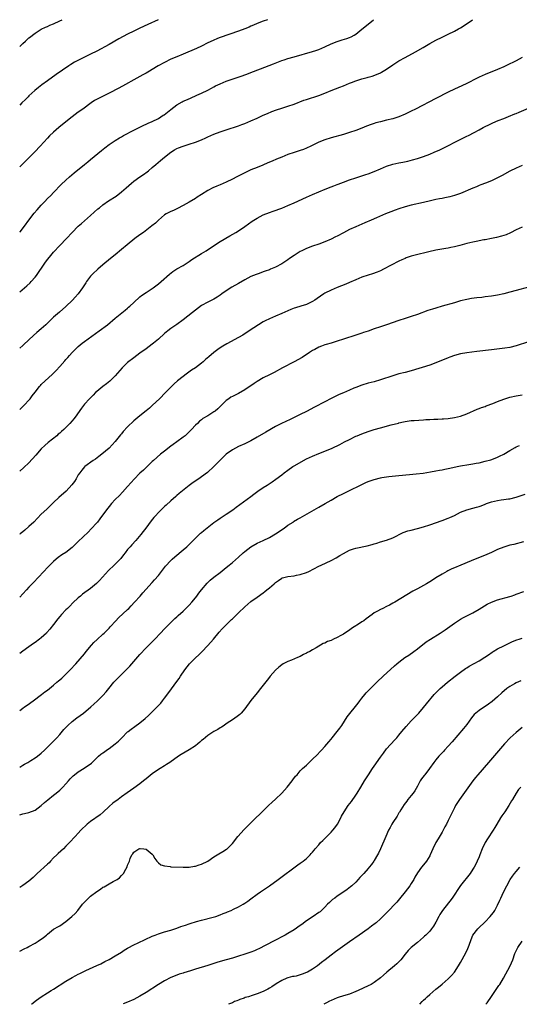
# Model space of a CAD drawing. Units: inches. Extents: x 2598000 to 2601000, y 1482000 to 1485000.
# Drawn here: x 2598000 to 2598162, y 1484681 to 1485000 of the extents above; entities that cross this region are included whole.
import ezdxf

# ---------------------------------------------------------------- set-up
doc = ezdxf.new("R2010")
doc.units = ezdxf.units.IN
doc.header["$MEASUREMENT"] = 0
doc.layers.add('LD25981482_10ft', color=120, linetype='Continuous')

msp = doc.modelspace()

# ---------------------------------------------------------------- linework, layer by layer
at = {"layer": 'LD25981482_10ft'}
for points, elevation in [([(2598000, 1484911.67), (2598001.51, 1484913), (2598002.33, 1484913.67), (2598003.38, 1484914.62), (2598003.72, 1484915), (2598005, 1484916.46), (2598005.42, 1484917), (2598008.17, 1484921), (2598009, 1484922.17), (2598009.66, 1484923), (2598011, 1484924.61), (2598013, 1484926.76), (2598015.17, 1484929), (2598017.06, 1484931), (2598019, 1484932.96), (2598020.08, 1484933.92), (2598021, 1484934.71), (2598023, 1484936.45), (2598025.38, 1484938.62), (2598025.84, 1484939), (2598027, 1484939.93), (2598028.81, 1484941.19), (2598031.24, 1484942.76), (2598033, 1484944.1), (2598034.54, 1484945.46), (2598036.22, 1484947), (2598037, 1484947.63), (2598038.92, 1484949), (2598040.18, 1484949.82), (2598041.33, 1484950.67), (2598041.76, 1484951), (2598043, 1484952.07), (2598044.16, 1484953), (2598045.69, 1484954.31), (2598047, 1484955.36), (2598049, 1484957), (2598050.23, 1484957.77), (2598051, 1484958.19), (2598051.56, 1484958.44), (2598053, 1484959), (2598055, 1484959.62), (2598057, 1484960.29), (2598058.94, 1484961.06), (2598060.35, 1484961.65), (2598061, 1484961.96), (2598063, 1484962.87), (2598065, 1484963.63), (2598067, 1484964.29), (2598071, 1484965.57), (2598072.04, 1484965.96), (2598073, 1484966.27), (2598075, 1484967.14), (2598077, 1484968.08), (2598079, 1484969), (2598080.39, 1484969.61), (2598081.82, 1484970.18), (2598083.29, 1484970.71), (2598085, 1484971.27), (2598087, 1484971.89), (2598089, 1484972.58), (2598092.16, 1484973.84), (2598093, 1484974.15), (2598097, 1484975.38), (2598099, 1484976.11), (2598101.08, 1484977), (2598103.88, 1484978.12), (2598105, 1484978.55), (2598107, 1484979.39), (2598107.62, 1484979.62), (2598109, 1484980.17), (2598111, 1484980.8), (2598112.74, 1484981.26), (2598113, 1484981.34), (2598114.3, 1484981.7), (2598115.77, 1484982.23), (2598117, 1484982.78), (2598117.4, 1484983), (2598119, 1484983.98), (2598121, 1484985.34), (2598123, 1484986.62), (2598125, 1484987.77), (2598128.42, 1484989.58), (2598130.85, 1484991), (2598133, 1484992.32), (2598135, 1484993.41), (2598137, 1484994.37), (2598139, 1484995.28), (2598141, 1484996.29), (2598142.31, 1484997), (2598143, 1484997.4), (2598145.49, 1484999), (2598146.85, 1485000)], 10450), ([(2598000, 1484931.01), (2598000.11, 1484931.15), (2598001.55, 1484933), (2598003.01, 1484935), (2598004.74, 1484937.26), (2598005.66, 1484938.34), (2598007, 1484939.84), (2598008.13, 1484941), (2598009, 1484941.93), (2598010.08, 1484943), (2598011, 1484943.97), (2598013.48, 1484946.52), (2598015, 1484947.98), (2598016.13, 1484949), (2598017.67, 1484950.33), (2598021, 1484952.97), (2598022.09, 1484953.91), (2598023, 1484954.64), (2598026.49, 1484957.51), (2598027.6, 1484958.4), (2598029, 1484959.46), (2598031, 1484960.8), (2598032.36, 1484961.64), (2598033, 1484961.99), (2598033.63, 1484962.37), (2598037, 1484964.19), (2598039, 1484965.17), (2598040.25, 1484965.75), (2598041, 1484966.06), (2598041.62, 1484966.38), (2598043, 1484966.94), (2598045, 1484967.99), (2598046.56, 1484969), (2598046.82, 1484969.18), (2598049, 1484970.89), (2598051, 1484972.38), (2598052.66, 1484973.34), (2598053, 1484973.51), (2598053.9, 1484973.9), (2598055.41, 1484974.59), (2598057.48, 1484975.48), (2598059, 1484976.18), (2598061, 1484977.18), (2598062.17, 1484977.83), (2598063, 1484978.22), (2598063.51, 1484978.49), (2598065, 1484979.21), (2598067, 1484980.04), (2598068.59, 1484980.59), (2598069.84, 1484981), (2598072.19, 1484981.81), (2598073, 1484982.14), (2598073.64, 1484982.36), (2598075, 1484982.9), (2598078.09, 1484984.09), (2598082.32, 1484985.68), (2598085, 1484986.71), (2598085.8, 1484987), (2598087, 1484987.39), (2598089, 1484987.98), (2598095, 1484989.66), (2598096.02, 1484989.98), (2598097, 1484990.33), (2598099, 1484991.19), (2598101, 1484992.15), (2598103, 1484992.95), (2598104.58, 1484993.42), (2598106.09, 1484993.91), (2598107, 1484994.24), (2598107.51, 1484994.49), (2598108.45, 1484995), (2598109, 1484995.34), (2598111, 1484996.89), (2598113.6, 1484999), (2598114.79, 1485000)], 10440), ([(2598080.35, 1485000), (2598079, 1484999.55), (2598077, 1484998.75), (2598075.82, 1484998.18), (2598075, 1484997.85), (2598074.42, 1484997.58), (2598073, 1484997), (2598071, 1484996.24), (2598065, 1484994.18), (2598064.15, 1484993.85), (2598062.73, 1484993.27), (2598061, 1484992.44), (2598059, 1484991.43), (2598057.35, 1484990.65), (2598053, 1484988.79), (2598051, 1484987.98), (2598049, 1484987.14), (2598047, 1484986.15), (2598044.96, 1484985.04), (2598041.51, 1484983), (2598041, 1484982.68), (2598039.9, 1484982.1), (2598039, 1484981.57), (2598037, 1484980.5), (2598034.31, 1484979), (2598032.17, 1484977.83), (2598029, 1484976.19), (2598026.59, 1484975), (2598025.54, 1484974.46), (2598024.27, 1484973.73), (2598023.17, 1484973), (2598020.48, 1484971), (2598019, 1484969.96), (2598017, 1484968.5), (2598015, 1484966.89), (2598012.7, 1484965), (2598011, 1484963.53), (2598009.69, 1484962.31), (2598009, 1484961.58), (2598006.67, 1484959), (2598004.89, 1484957.11), (2598002.78, 1484955), (2598001.86, 1484954.14), (2598000.75, 1484953.04), (2598000, 1484952.21)], 10430), ([(2598044.9, 1485000), (2598041.57, 1484998.43), (2598039, 1484997.27), (2598037, 1484996.33), (2598035, 1484995.31), (2598032.2, 1484993.8), (2598029, 1484992), (2598025, 1484989.8), (2598023, 1484988.77), (2598019.12, 1484986.88), (2598017.82, 1484986.18), (2598016.57, 1484985.43), (2598015.9, 1484985), (2598011.78, 1484982.22), (2598009, 1484980.21), (2598007.16, 1484978.84), (2598006.05, 1484977.95), (2598004.95, 1484977.05), (2598003, 1484975.28), (2598002.71, 1484975), (2598001.86, 1484974.14), (2598000.72, 1484973.05), (2598000, 1484972.29)], 10420), ([(2598000, 1484991.32), (2598001, 1484992.26), (2598001.85, 1484993), (2598003, 1484994.09), (2598003.51, 1484994.49), (2598004.19, 1484995), (2598005, 1484995.66), (2598007, 1484996.91), (2598008.39, 1484997.61), (2598009, 1484997.83), (2598009.78, 1484998.22), (2598011, 1484998.7), (2598013, 1484999.63), (2598013.76, 1485000)], 10410), ([(2598163, 1484987.78), (2598161, 1484986.64), (2598159.9, 1484986.1), (2598159, 1484985.63), (2598157, 1484984.71), (2598155, 1484983.85), (2598151, 1484982.24), (2598149, 1484981.34), (2598148.35, 1484981), (2598145, 1484979.33), (2598143.42, 1484978.58), (2598141, 1484977.48), (2598139, 1484976.5), (2598135, 1484974.46), (2598128.37, 1484971), (2598127, 1484970.32), (2598125, 1484969.36), (2598123, 1484968.52), (2598121, 1484967.87), (2598119, 1484967.37), (2598117, 1484966.91), (2598115.5, 1484966.5), (2598115, 1484966.35), (2598113.99, 1484966.01), (2598112.54, 1484965.46), (2598111, 1484964.84), (2598109, 1484964.07), (2598107, 1484963.37), (2598105, 1484962.76), (2598101, 1484961.67), (2598099, 1484961.05), (2598097, 1484960.25), (2598094.48, 1484959), (2598093, 1484958.28), (2598092.08, 1484957.92), (2598091, 1484957.53), (2598089, 1484956.91), (2598087, 1484956.24), (2598085, 1484955.44), (2598083.28, 1484954.72), (2598081.86, 1484954.14), (2598080.45, 1484953.55), (2598078.83, 1484952.83), (2598077, 1484952.06), (2598075, 1484951.26), (2598073.43, 1484950.57), (2598070.41, 1484949), (2598069, 1484948.29), (2598067, 1484947.32), (2598065, 1484946.42), (2598063.99, 1484946.01), (2598062.6, 1484945.4), (2598061, 1484944.58), (2598059, 1484943.33), (2598057.6, 1484942.4), (2598057, 1484941.99), (2598055, 1484940.77), (2598053, 1484939.68), (2598051.22, 1484938.78), (2598049.87, 1484938.13), (2598049, 1484937.75), (2598047.56, 1484937), (2598047, 1484936.65), (2598045.03, 1484935), (2598044, 1484934), (2598042.91, 1484933.09), (2598040.11, 1484931), (2598039, 1484930.21), (2598037.39, 1484929), (2598034.85, 1484927), (2598033, 1484925.41), (2598031, 1484923.73), (2598029.47, 1484922.53), (2598027, 1484920.47), (2598025.33, 1484919), (2598025, 1484918.74), (2598024.09, 1484917.91), (2598023, 1484916.78), (2598021.7, 1484915), (2598021.41, 1484914.59), (2598020.4, 1484913), (2598018.96, 1484911), (2598018.04, 1484909.96), (2598017.16, 1484909), (2598015, 1484906.97), (2598012.86, 1484905.14), (2598011, 1484903.48), (2598009.73, 1484902.27), (2598008.46, 1484901), (2598007, 1484899.68), (2598005.55, 1484898.45), (2598004.48, 1484897.52), (2598001.36, 1484894.64), (2598001, 1484894.32), (2598000, 1484893.39)], 10460), ([(2598000, 1484873.55), (2598001, 1484874.49), (2598001.52, 1484875), (2598003, 1484876.56), (2598003.37, 1484877), (2598004.09, 1484877.91), (2598005, 1484879.14), (2598006.47, 1484881), (2598006.72, 1484881.28), (2598007, 1484881.58), (2598010.59, 1484885), (2598011.8, 1484886.2), (2598013, 1484887.44), (2598014.69, 1484889.31), (2598015, 1484889.7), (2598015.62, 1484890.38), (2598016.11, 1484891), (2598017, 1484891.98), (2598018, 1484893), (2598019, 1484893.94), (2598020.28, 1484895), (2598021, 1484895.55), (2598025.78, 1484899), (2598028.47, 1484901), (2598031, 1484903.14), (2598034.24, 1484905.76), (2598035, 1484906.4), (2598035.33, 1484906.67), (2598035.7, 1484907), (2598037, 1484908.23), (2598039, 1484910.04), (2598039.53, 1484910.47), (2598041, 1484911.52), (2598043.31, 1484913), (2598045, 1484914.25), (2598045.88, 1484915), (2598048.56, 1484917.44), (2598049.69, 1484918.31), (2598051, 1484919.13), (2598053, 1484920.29), (2598055, 1484921.56), (2598055.84, 1484922.16), (2598059, 1484924.12), (2598060.47, 1484925), (2598063.16, 1484926.84), (2598065, 1484928), (2598068.15, 1484929.85), (2598070.15, 1484931), (2598071, 1484931.52), (2598073, 1484932.85), (2598074.23, 1484933.77), (2598075.4, 1484934.6), (2598075.97, 1484935), (2598077, 1484935.65), (2598079, 1484936.67), (2598081, 1484937.44), (2598082.18, 1484937.82), (2598085, 1484938.85), (2598087, 1484939.67), (2598089, 1484940.56), (2598093, 1484942.41), (2598095, 1484943.28), (2598099.07, 1484945), (2598101, 1484945.77), (2598101.9, 1484946.1), (2598103, 1484946.56), (2598103.33, 1484946.67), (2598105, 1484947.3), (2598107, 1484947.99), (2598109, 1484948.66), (2598112.27, 1484949.73), (2598113, 1484949.99), (2598115, 1484950.77), (2598117, 1484951.63), (2598118.04, 1484952.04), (2598119, 1484952.44), (2598121, 1484953.07), (2598123, 1484953.52), (2598124.23, 1484953.77), (2598125.86, 1484954.14), (2598127.45, 1484954.55), (2598129.02, 1484954.98), (2598131, 1484955.62), (2598133, 1484956.39), (2598134.47, 1484957), (2598136.24, 1484957.76), (2598137.6, 1484958.4), (2598142.64, 1484961), (2598144.2, 1484961.8), (2598145, 1484962.17), (2598145.54, 1484962.46), (2598147.37, 1484963.37), (2598149, 1484964.23), (2598150.36, 1484965), (2598151, 1484965.34), (2598152.13, 1484965.87), (2598153, 1484966.31), (2598153.51, 1484966.49), (2598155.24, 1484967.24), (2598157, 1484967.9), (2598158.59, 1484968.59), (2598160.58, 1484969.42), (2598161, 1484969.6), (2598161.99, 1484970.01), (2598165, 1484971.33)], 10470), ([(2598163, 1484952.74), (2598161, 1484951.84), (2598159, 1484950.8), (2598156.52, 1484949.48), (2598155, 1484948.71), (2598153, 1484947.76), (2598151.06, 1484946.94), (2598149.62, 1484946.38), (2598149, 1484946.16), (2598148.19, 1484945.81), (2598147, 1484945.34), (2598143, 1484943.65), (2598141, 1484942.94), (2598139.49, 1484942.51), (2598137.85, 1484942.15), (2598137, 1484942.02), (2598136.16, 1484941.84), (2598135, 1484941.63), (2598133.21, 1484941.21), (2598131, 1484940.67), (2598127, 1484939.77), (2598125, 1484939.24), (2598123, 1484938.62), (2598121.78, 1484938.22), (2598120.33, 1484937.67), (2598118.69, 1484937), (2598115.72, 1484935.72), (2598114.01, 1484935), (2598111.93, 1484934.07), (2598109, 1484932.81), (2598107, 1484931.88), (2598105, 1484930.87), (2598103, 1484929.81), (2598102.45, 1484929.55), (2598101, 1484928.79), (2598099, 1484927.91), (2598097, 1484927.2), (2598095, 1484926.53), (2598093, 1484925.73), (2598091.48, 1484925), (2598091, 1484924.74), (2598089, 1484923.53), (2598087.53, 1484922.47), (2598087, 1484922.13), (2598086.35, 1484921.65), (2598085.39, 1484921), (2598085, 1484920.76), (2598083, 1484919.71), (2598081.3, 1484919), (2598081, 1484918.88), (2598079.59, 1484918.41), (2598079, 1484918.17), (2598077.69, 1484917.69), (2598076.66, 1484917.34), (2598075, 1484916.62), (2598073, 1484915.58), (2598071, 1484914.44), (2598068.82, 1484913.18), (2598067, 1484912.03), (2598065.51, 1484911), (2598065, 1484910.63), (2598064.03, 1484909.97), (2598063, 1484909.35), (2598062.3, 1484909), (2598061, 1484908.39), (2598059, 1484907.26), (2598057, 1484905.72), (2598056.1, 1484905), (2598053, 1484902.59), (2598051, 1484901.13), (2598049, 1484899.75), (2598048, 1484899), (2598047, 1484898.18), (2598045, 1484896.38), (2598043.41, 1484895), (2598043, 1484894.67), (2598041, 1484893.19), (2598039, 1484891.76), (2598038.01, 1484891), (2598037, 1484890.29), (2598035, 1484888.74), (2598033.2, 1484887), (2598031, 1484884.44), (2598029.25, 1484882.75), (2598028.14, 1484881.86), (2598026.96, 1484881), (2598025, 1484879.36), (2598024.59, 1484879), (2598023.79, 1484878.21), (2598022.61, 1484877), (2598021, 1484875.22), (2598020.03, 1484873.97), (2598017.94, 1484871), (2598017.53, 1484870.47), (2598017, 1484869.81), (2598016.31, 1484869), (2598015, 1484867.66), (2598014.33, 1484867), (2598013.61, 1484866.39), (2598013, 1484865.84), (2598012.53, 1484865.47), (2598012, 1484865), (2598009.19, 1484862.81), (2598008.13, 1484861.87), (2598007, 1484860.71), (2598005.27, 1484858.73), (2598003, 1484856.22), (2598001.35, 1484854.65), (2598000, 1484853.51)], 10480), ([(2598163, 1484932.67), (2598161, 1484931.77), (2598159.16, 1484930.84), (2598157.76, 1484930.24), (2598157, 1484929.97), (2598156.27, 1484929.73), (2598154.69, 1484929.31), (2598153, 1484928.95), (2598151, 1484928.6), (2598150.53, 1484928.53), (2598148.08, 1484928.08), (2598147, 1484927.84), (2598145, 1484927.34), (2598142.73, 1484926.73), (2598141, 1484926.32), (2598139.89, 1484926.11), (2598139, 1484925.92), (2598138.2, 1484925.8), (2598135, 1484925.2), (2598132.68, 1484924.68), (2598131, 1484924.25), (2598130.02, 1484924.02), (2598127, 1484923.24), (2598125.32, 1484922.68), (2598125, 1484922.56), (2598123.92, 1484922.08), (2598123, 1484921.63), (2598117.97, 1484919), (2598117, 1484918.51), (2598115.95, 1484918.05), (2598114.48, 1484917.52), (2598113, 1484917.1), (2598111, 1484916.42), (2598109, 1484915.57), (2598107, 1484914.68), (2598105.82, 1484914.18), (2598104.39, 1484913.61), (2598103, 1484913.12), (2598101, 1484912.29), (2598099, 1484911.25), (2598098.62, 1484911), (2598096.48, 1484909.52), (2598095.71, 1484909), (2598095, 1484908.57), (2598093, 1484907.63), (2598091.15, 1484907), (2598089.47, 1484906.53), (2598089, 1484906.35), (2598087.99, 1484906.01), (2598085, 1484904.67), (2598083, 1484903.84), (2598081.02, 1484902.98), (2598079.66, 1484902.34), (2598079, 1484901.96), (2598077.42, 1484901), (2598074.47, 1484899), (2598072.35, 1484897.65), (2598071, 1484896.85), (2598067.18, 1484894.82), (2598065.93, 1484894.07), (2598064.73, 1484893.27), (2598063, 1484892), (2598061.35, 1484890.65), (2598060.28, 1484889.72), (2598059.51, 1484889), (2598059, 1484888.56), (2598057, 1484887.03), (2598055.77, 1484886.23), (2598054, 1484885), (2598053, 1484884.26), (2598051.17, 1484882.83), (2598050.12, 1484881.88), (2598047.32, 1484879), (2598045.3, 1484877), (2598043.12, 1484874.88), (2598042.05, 1484873.95), (2598041, 1484873.09), (2598039, 1484871.51), (2598037, 1484869.79), (2598035, 1484867.91), (2598033.58, 1484866.42), (2598033, 1484865.67), (2598032.68, 1484865.32), (2598031, 1484863.13), (2598029, 1484860.97), (2598026.6, 1484859), (2598025.68, 1484858.32), (2598024.55, 1484857.45), (2598023.87, 1484857), (2598021.1, 1484855), (2598021, 1484854.91), (2598020.13, 1484853.87), (2598019.48, 1484853), (2598019, 1484852.28), (2598018.29, 1484851), (2598017.8, 1484850.2), (2598016.96, 1484849.04), (2598015.06, 1484847), (2598012.71, 1484845), (2598011, 1484843.37), (2598009.82, 1484842.18), (2598009, 1484841.43), (2598008.8, 1484841.2), (2598007, 1484839.52), (2598004.56, 1484837), (2598003, 1484835.53), (2598001.63, 1484834.37), (2598001, 1484833.87), (2598000.16, 1484833.14), (2598000, 1484832.99)], 10490), ([(2598165, 1484913.24), (2598161, 1484912.09), (2598159, 1484911.55), (2598157, 1484911.07), (2598155, 1484910.66), (2598153, 1484910.31), (2598151, 1484910.03), (2598149.89, 1484909.89), (2598148.27, 1484909.73), (2598146.5, 1484909.5), (2598145, 1484909.24), (2598143, 1484908.75), (2598141, 1484908.18), (2598137.07, 1484907), (2598135, 1484906.44), (2598133.88, 1484906.12), (2598132.37, 1484905.63), (2598129, 1484904.34), (2598127, 1484903.67), (2598125.08, 1484903.08), (2598123, 1484902.42), (2598119, 1484901.02), (2598117, 1484900.35), (2598115, 1484899.65), (2598113, 1484898.91), (2598111.54, 1484898.46), (2598111, 1484898.25), (2598110.04, 1484897.96), (2598109, 1484897.62), (2598105, 1484896.38), (2598103, 1484895.7), (2598101.06, 1484895.06), (2598099.4, 1484894.6), (2598099, 1484894.45), (2598097.91, 1484894.09), (2598097, 1484893.71), (2598095.71, 1484893), (2598095, 1484892.63), (2598094.01, 1484892.01), (2598091.57, 1484890.43), (2598089, 1484889), (2598085.26, 1484887), (2598082.5, 1484885.5), (2598081, 1484884.78), (2598079, 1484883.77), (2598077, 1484882.6), (2598076.06, 1484881.94), (2598073, 1484879.87), (2598071, 1484878.76), (2598070.49, 1484878.49), (2598069, 1484877.75), (2598068.52, 1484877.48), (2598067.82, 1484877), (2598067, 1484876.4), (2598065.54, 1484875), (2598064.25, 1484873.75), (2598063.36, 1484873), (2598063, 1484872.73), (2598061, 1484871.45), (2598059.45, 1484870.55), (2598059, 1484870.17), (2598058.31, 1484869.69), (2598057.62, 1484869), (2598057, 1484868.43), (2598055.73, 1484867), (2598054.35, 1484865.65), (2598053.65, 1484865), (2598053, 1484864.5), (2598051, 1484863.04), (2598049.83, 1484862.16), (2598049, 1484861.58), (2598047, 1484860.01), (2598045.67, 1484859), (2598043.36, 1484857), (2598043, 1484856.62), (2598041, 1484854.71), (2598040.15, 1484853.85), (2598039, 1484852.82), (2598037.12, 1484850.88), (2598036.16, 1484849.84), (2598035, 1484848.49), (2598033.35, 1484846.65), (2598032.36, 1484845.64), (2598031, 1484844.28), (2598029.78, 1484843), (2598029, 1484842.05), (2598028.18, 1484841), (2598026, 1484838), (2598025.2, 1484837), (2598025, 1484836.76), (2598023.22, 1484834.78), (2598022.23, 1484833.77), (2598019, 1484830.7), (2598018.14, 1484829.86), (2598017.28, 1484829), (2598017, 1484828.74), (2598015, 1484827.12), (2598013.69, 1484826.31), (2598012.49, 1484825.51), (2598011.86, 1484825), (2598011, 1484824.22), (2598009.75, 1484823), (2598009, 1484822.22), (2598007.78, 1484821), (2598005.94, 1484819), (2598004.55, 1484817.45), (2598003, 1484815.84), (2598002.23, 1484815), (2598001, 1484813.72), (2598000, 1484812.58)], 10500), ([(2598165, 1484895.45), (2598161, 1484894.13), (2598159, 1484893.66), (2598157.41, 1484893.41), (2598153, 1484892.92), (2598148.32, 1484892.32), (2598145, 1484891.92), (2598143, 1484891.56), (2598141, 1484891.01), (2598139.54, 1484890.46), (2598139, 1484890.29), (2598135, 1484888.65), (2598133, 1484887.93), (2598127, 1484886.09), (2598125, 1484885.56), (2598122.94, 1484885.06), (2598121, 1484884.49), (2598117, 1484883.12), (2598115, 1484882.54), (2598113, 1484882.02), (2598111, 1484881.43), (2598109, 1484880.65), (2598108.4, 1484880.4), (2598107, 1484879.76), (2598105, 1484878.94), (2598103.66, 1484878.34), (2598103, 1484878.09), (2598101, 1484877.13), (2598099, 1484876.04), (2598095.67, 1484874.33), (2598093, 1484872.91), (2598091, 1484871.89), (2598089, 1484870.9), (2598087.69, 1484870.31), (2598084.89, 1484869), (2598083, 1484868.01), (2598079.83, 1484866.17), (2598077, 1484864.5), (2598075, 1484863.37), (2598073, 1484862.36), (2598071, 1484861.47), (2598070, 1484861), (2598069, 1484860.47), (2598067, 1484859.05), (2598065.99, 1484858.01), (2598065, 1484857.12), (2598062.94, 1484855), (2598060.9, 1484853.1), (2598059, 1484851.65), (2598058.06, 1484851), (2598056.22, 1484849.78), (2598055, 1484848.86), (2598051.75, 1484846.25), (2598051, 1484845.58), (2598050.67, 1484845.33), (2598049, 1484843.89), (2598047.49, 1484842.51), (2598047, 1484842.05), (2598045, 1484840.06), (2598044, 1484839), (2598043.54, 1484838.46), (2598042.65, 1484837.35), (2598040.89, 1484835), (2598040.04, 1484833.96), (2598039.33, 1484833), (2598037.68, 1484831), (2598036.38, 1484829.62), (2598035.83, 1484829), (2598035, 1484828.04), (2598034.17, 1484827), (2598033.67, 1484826.33), (2598032.79, 1484825.21), (2598031, 1484823.38), (2598030.59, 1484823), (2598028.76, 1484821.24), (2598025.93, 1484818.07), (2598024.96, 1484817.04), (2598023, 1484815.39), (2598020.41, 1484813.59), (2598019.67, 1484813), (2598019, 1484812.42), (2598017.25, 1484810.75), (2598016.24, 1484809.76), (2598015.5, 1484809), (2598015, 1484808.53), (2598013.58, 1484807), (2598013, 1484806.35), (2598012.39, 1484805.61), (2598011, 1484803.72), (2598009.8, 1484802.2), (2598008.84, 1484801.16), (2598008.67, 1484801), (2598007, 1484799.47), (2598006.42, 1484799), (2598005, 1484797.93), (2598004.46, 1484797.54), (2598003, 1484796.55), (2598001, 1484795.14), (2598000, 1484794.32)], 10510), ([(2598000, 1484775.84), (2598001, 1484776.59), (2598001.57, 1484777), (2598002.42, 1484777.58), (2598004.36, 1484779), (2598007.04, 1484781), (2598008.13, 1484781.87), (2598009, 1484782.47), (2598009.7, 1484783), (2598011, 1484784.05), (2598012.09, 1484785), (2598012.57, 1484785.43), (2598013, 1484785.78), (2598013.62, 1484786.38), (2598014.34, 1484787), (2598015, 1484787.64), (2598016.34, 1484789), (2598018.2, 1484791), (2598021, 1484794.23), (2598021.61, 1484795), (2598023.31, 1484797), (2598024.1, 1484797.9), (2598025.11, 1484798.89), (2598027, 1484800.65), (2598027.39, 1484801), (2598029, 1484802.6), (2598029.37, 1484803), (2598031.14, 1484805), (2598032.06, 1484805.94), (2598035, 1484808.59), (2598035.41, 1484809), (2598036.19, 1484809.81), (2598037.29, 1484811), (2598039.08, 1484813), (2598039.97, 1484814.03), (2598043, 1484817.34), (2598043.77, 1484818.23), (2598045, 1484819.71), (2598046.04, 1484821), (2598047, 1484822.24), (2598047.34, 1484822.66), (2598049, 1484824.54), (2598049.48, 1484825), (2598050.28, 1484825.72), (2598053, 1484827.95), (2598054.19, 1484829), (2598055, 1484829.76), (2598055.62, 1484830.38), (2598056.3, 1484831), (2598057, 1484831.72), (2598058.65, 1484833.35), (2598059, 1484833.63), (2598059.72, 1484834.28), (2598063, 1484836.83), (2598064.24, 1484837.76), (2598065, 1484838.29), (2598067, 1484839.57), (2598069.16, 1484841), (2598070.22, 1484841.78), (2598071.35, 1484842.65), (2598075, 1484845.33), (2598075.94, 1484846.06), (2598077.28, 1484847), (2598079, 1484848.17), (2598080.31, 1484849), (2598081.94, 1484850.06), (2598083.13, 1484850.87), (2598085, 1484852.3), (2598085.83, 1484853), (2598087, 1484853.88), (2598088.63, 1484855), (2598089, 1484855.23), (2598093, 1484857.47), (2598095, 1484858.43), (2598097, 1484859.22), (2598099, 1484860), (2598101.34, 1484861), (2598103.84, 1484862.16), (2598105.39, 1484863), (2598107, 1484863.83), (2598109, 1484864.82), (2598109.41, 1484865), (2598111, 1484865.67), (2598113, 1484866.39), (2598115, 1484867), (2598117, 1484867.57), (2598120.52, 1484868.52), (2598122.88, 1484869.12), (2598123, 1484869.16), (2598124.53, 1484869.47), (2598125, 1484869.6), (2598127, 1484869.9), (2598128, 1484870), (2598131, 1484870.19), (2598131.77, 1484870.23), (2598133, 1484870.32), (2598134.38, 1484870.38), (2598135.6, 1484870.4), (2598137, 1484870.46), (2598137.5, 1484870.5), (2598139, 1484870.62), (2598141, 1484870.88), (2598143, 1484871.38), (2598145, 1484872.16), (2598148.38, 1484873.62), (2598149, 1484873.81), (2598149.83, 1484874.17), (2598151, 1484874.53), (2598151.32, 1484874.68), (2598153.46, 1484875.46), (2598155, 1484876.07), (2598157, 1484876.83), (2598159, 1484877.48), (2598161, 1484877.93), (2598163, 1484878.28)], 10520), ([(2598000, 1484757.46), (2598000.38, 1484757.72), (2598001, 1484758.1), (2598001.56, 1484758.44), (2598002.61, 1484759), (2598003.58, 1484759.58), (2598005, 1484760.46), (2598005.75, 1484761), (2598007, 1484762), (2598008.09, 1484763), (2598009, 1484763.93), (2598010.09, 1484765), (2598010.53, 1484765.47), (2598011.53, 1484766.47), (2598012.04, 1484767), (2598013, 1484768.05), (2598014.35, 1484769.64), (2598015, 1484770.31), (2598015.63, 1484771), (2598017, 1484772.24), (2598018.52, 1484773.48), (2598020.66, 1484775), (2598023.12, 1484777), (2598024.08, 1484777.92), (2598025.26, 1484779), (2598027, 1484780.72), (2598028.07, 1484781.93), (2598028.89, 1484783), (2598030.5, 1484785), (2598031, 1484785.53), (2598034.77, 1484789.23), (2598035, 1484789.5), (2598035.72, 1484790.28), (2598037, 1484791.78), (2598039, 1484794.04), (2598041, 1484796.15), (2598043.83, 1484799), (2598045.72, 1484801), (2598047, 1484802.37), (2598047.29, 1484802.71), (2598049.56, 1484805), (2598050.3, 1484805.7), (2598051, 1484806.28), (2598051.37, 1484806.63), (2598053, 1484808.08), (2598055, 1484810.04), (2598055.85, 1484811), (2598057, 1484812.38), (2598057.47, 1484813), (2598058.1, 1484813.9), (2598059, 1484815.06), (2598060.81, 1484817.19), (2598061.82, 1484818.18), (2598063, 1484819.13), (2598065, 1484820.65), (2598066.3, 1484821.7), (2598067, 1484822.2), (2598067.94, 1484823), (2598069, 1484823.85), (2598071, 1484825.64), (2598072.43, 1484827), (2598073, 1484827.48), (2598075, 1484829.01), (2598077, 1484830.11), (2598078.99, 1484831), (2598081, 1484831.99), (2598083, 1484833.16), (2598085.76, 1484835), (2598087, 1484835.95), (2598088.67, 1484837), (2598088.85, 1484837.15), (2598090.07, 1484837.93), (2598091, 1484838.42), (2598097, 1484841.8), (2598099.09, 1484843), (2598101, 1484844.14), (2598103, 1484845.29), (2598105, 1484846.28), (2598107, 1484847.21), (2598110.52, 1484849), (2598112.22, 1484849.78), (2598113, 1484850.12), (2598115, 1484850.86), (2598117, 1484851.37), (2598117.46, 1484851.46), (2598119.78, 1484851.78), (2598123, 1484852.1), (2598126.39, 1484852.39), (2598128.61, 1484852.61), (2598130.88, 1484852.88), (2598133.24, 1484853.24), (2598135, 1484853.57), (2598136.19, 1484853.81), (2598137, 1484853.95), (2598137.86, 1484854.14), (2598139, 1484854.36), (2598139.52, 1484854.48), (2598141.95, 1484855), (2598143, 1484855.21), (2598145.66, 1484855.66), (2598147, 1484855.86), (2598148.08, 1484856.08), (2598149, 1484856.25), (2598151, 1484856.74), (2598152.77, 1484857.23), (2598154.27, 1484857.72), (2598155, 1484858.01), (2598155.67, 1484858.33), (2598157, 1484859.05), (2598159, 1484860.25), (2598160.76, 1484861.24), (2598161, 1484861.36), (2598162.13, 1484861.87)], 10530), ([(2598000, 1484742.02), (2598001, 1484742.28), (2598001.59, 1484742.41), (2598003, 1484742.78), (2598005, 1484743.55), (2598007, 1484745.02), (2598008.01, 1484745.99), (2598009.09, 1484746.91), (2598011, 1484748.4), (2598011.82, 1484749), (2598013, 1484750.02), (2598014.04, 1484751), (2598015, 1484752.06), (2598015.78, 1484753), (2598016.37, 1484753.63), (2598017.36, 1484754.64), (2598017.76, 1484755), (2598019, 1484755.91), (2598020.9, 1484757.1), (2598023.25, 1484758.75), (2598025.59, 1484761), (2598026.36, 1484761.64), (2598027, 1484762.15), (2598027.52, 1484762.48), (2598028.2, 1484763), (2598029, 1484763.55), (2598030.98, 1484765), (2598032.07, 1484765.93), (2598033.17, 1484767), (2598035, 1484768.88), (2598035.13, 1484769), (2598036.16, 1484769.84), (2598037.3, 1484770.7), (2598039, 1484771.87), (2598040.74, 1484773.26), (2598041.79, 1484774.21), (2598043, 1484775.39), (2598044.59, 1484777), (2598045.73, 1484778.27), (2598046.33, 1484779), (2598047, 1484779.85), (2598048.35, 1484781.65), (2598051, 1484785.29), (2598051.75, 1484786.25), (2598052.21, 1484787), (2598053.55, 1484789), (2598055.07, 1484791), (2598057, 1484792.95), (2598058.08, 1484793.92), (2598059.09, 1484794.91), (2598061, 1484796.94), (2598062.82, 1484799), (2598064.75, 1484801.25), (2598065.68, 1484802.32), (2598067, 1484803.7), (2598068.67, 1484805.33), (2598069, 1484805.63), (2598071, 1484807.57), (2598073, 1484809.54), (2598075, 1484811.26), (2598077, 1484812.68), (2598079, 1484814.07), (2598079.54, 1484814.46), (2598080.21, 1484815), (2598081, 1484815.61), (2598082.54, 1484817), (2598083, 1484817.39), (2598083.92, 1484818.08), (2598085, 1484818.78), (2598085.15, 1484818.85), (2598085.66, 1484819), (2598087, 1484819.37), (2598089, 1484819.6), (2598089.75, 1484819.75), (2598091, 1484819.94), (2598093, 1484820.65), (2598093.73, 1484821), (2598097, 1484822.66), (2598097.74, 1484823), (2598101, 1484824.54), (2598102.6, 1484825.4), (2598103.88, 1484826.12), (2598105, 1484826.82), (2598107, 1484827.83), (2598108.26, 1484828.26), (2598109, 1484828.49), (2598112.69, 1484829.31), (2598114.28, 1484829.72), (2598115, 1484829.95), (2598115.82, 1484830.18), (2598117, 1484830.53), (2598119, 1484831.15), (2598121, 1484831.92), (2598124.43, 1484833.57), (2598125.9, 1484834.1), (2598127, 1484834.41), (2598129.06, 1484834.94), (2598131, 1484835.48), (2598133, 1484836.1), (2598137, 1484837.48), (2598139, 1484838.21), (2598139.55, 1484838.45), (2598141, 1484839.15), (2598143, 1484840.2), (2598145, 1484840.98), (2598147, 1484841.47), (2598148.21, 1484841.79), (2598149, 1484842.02), (2598149.71, 1484842.29), (2598151, 1484842.81), (2598151.43, 1484843), (2598153, 1484843.57), (2598155, 1484844.03), (2598156.19, 1484844.19), (2598157, 1484844.27), (2598158.5, 1484844.5), (2598159, 1484844.55), (2598161, 1484845.04), (2598163.96, 1484846.04)], 10540), ([(2598163.46, 1484830.54), (2598160.26, 1484829.74), (2598159, 1484829.45), (2598157, 1484828.88), (2598155, 1484828.05), (2598153, 1484827.12), (2598151.54, 1484826.46), (2598146.45, 1484824.45), (2598143.06, 1484823.06), (2598141, 1484822.18), (2598140.18, 1484821.82), (2598138.83, 1484821.17), (2598138.52, 1484821), (2598137, 1484820.14), (2598135, 1484818.86), (2598133.85, 1484818.15), (2598133, 1484817.58), (2598131.99, 1484817), (2598129, 1484815.37), (2598128.36, 1484815), (2598127.47, 1484814.53), (2598121.64, 1484811), (2598121, 1484810.63), (2598119.93, 1484810.07), (2598119, 1484809.56), (2598117.8, 1484809), (2598117, 1484808.6), (2598116.08, 1484808.08), (2598115, 1484807.5), (2598114.3, 1484807), (2598112.42, 1484805.58), (2598111.63, 1484805), (2598111, 1484804.57), (2598109.85, 1484803.85), (2598108.46, 1484803), (2598107.57, 1484802.43), (2598107, 1484801.97), (2598106.39, 1484801.61), (2598105, 1484800.63), (2598104.15, 1484800.15), (2598103, 1484799.53), (2598101.82, 1484799), (2598101, 1484798.59), (2598099.81, 1484798.19), (2598099, 1484797.69), (2598098.46, 1484797.54), (2598096.19, 1484796.19), (2598095, 1484795.55), (2598094.08, 1484795), (2598093.35, 1484794.65), (2598093, 1484794.45), (2598092.02, 1484793.98), (2598091, 1484793.4), (2598090.16, 1484793), (2598088.16, 1484792.16), (2598087, 1484791.75), (2598085.48, 1484791), (2598085, 1484790.72), (2598084.06, 1484789.94), (2598083, 1484788.97), (2598081.28, 1484787), (2598081, 1484786.69), (2598080.27, 1484785.73), (2598078.15, 1484783), (2598077, 1484781.62), (2598075, 1484779.15), (2598073, 1484776.37), (2598071.85, 1484775), (2598071.43, 1484774.57), (2598071, 1484774.19), (2598069.39, 1484773), (2598067, 1484771.48), (2598066.31, 1484771), (2598065.5, 1484770.5), (2598065, 1484770.22), (2598064.27, 1484769.73), (2598063, 1484769.04), (2598061, 1484767.77), (2598059.51, 1484766.49), (2598059, 1484766.09), (2598058.44, 1484765.56), (2598057.75, 1484765), (2598057, 1484764.43), (2598055, 1484763.11), (2598052.41, 1484761.59), (2598051.46, 1484761), (2598048.66, 1484759), (2598047.67, 1484758.33), (2598047, 1484757.93), (2598045.51, 1484757), (2598045, 1484756.71), (2598043, 1484755.35), (2598041, 1484753.7), (2598040.19, 1484753), (2598039, 1484752.07), (2598037, 1484750.62), (2598034.85, 1484749.15), (2598033, 1484747.83), (2598031.89, 1484747), (2598030.26, 1484745.74), (2598029, 1484744.68), (2598027.12, 1484742.88), (2598026.05, 1484741.95), (2598023, 1484739.84), (2598021.92, 1484739), (2598019.84, 1484737), (2598019, 1484736.09), (2598017.97, 1484735), (2598016.18, 1484733), (2598015, 1484731.79), (2598014.18, 1484731), (2598012.51, 1484729.49), (2598012.01, 1484729), (2598011, 1484728), (2598010.02, 1484727), (2598009.53, 1484726.47), (2598009, 1484725.95), (2598005.7, 1484723), (2598004.36, 1484721.64), (2598003, 1484720.46), (2598001, 1484719.06), (2598000, 1484718.41)], 10550), ([(2598000, 1484697.76), (2598001.49, 1484698.51), (2598002.4, 1484699), (2598003, 1484699.3), (2598005, 1484700.38), (2598006.02, 1484701), (2598007.77, 1484702.23), (2598008.65, 1484703), (2598009, 1484703.32), (2598011, 1484704.87), (2598011.2, 1484705), (2598012.37, 1484705.63), (2598013, 1484705.99), (2598015, 1484707.38), (2598016.91, 1484709), (2598017.98, 1484710.02), (2598018.81, 1484711), (2598020.4, 1484713), (2598021, 1484713.69), (2598021.67, 1484714.33), (2598022.3, 1484715), (2598023, 1484715.61), (2598025, 1484717.17), (2598026.16, 1484717.84), (2598027, 1484718.49), (2598027.35, 1484718.65), (2598029, 1484719.61), (2598030.32, 1484720.32), (2598031, 1484720.65), (2598031.59, 1484721), (2598032.39, 1484721.61), (2598033, 1484722.29), (2598033.36, 1484722.64), (2598033.63, 1484723), (2598034.39, 1484724.39), (2598034.85, 1484725.16), (2598035, 1484725.67), (2598035.45, 1484726.55), (2598035.57, 1484727), (2598035.85, 1484727.85), (2598036.39, 1484729), (2598036.68, 1484729.32), (2598037, 1484729.84), (2598037.72, 1484730.28), (2598038.68, 1484731), (2598039, 1484731.11), (2598039.11, 1484731.11), (2598040.21, 1484731), (2598041, 1484730.85), (2598043, 1484729.21), (2598043.19, 1484729), (2598043.78, 1484727.78), (2598044.46, 1484727), (2598045, 1484726.46), (2598045.75, 1484725.75), (2598047, 1484725.43), (2598048.77, 1484725.23), (2598049, 1484725.16), (2598052.97, 1484724.97), (2598055, 1484725.03), (2598056.66, 1484725.34), (2598057, 1484725.38), (2598058.2, 1484725.8), (2598059, 1484726.03), (2598061, 1484727), (2598063, 1484728.34), (2598064.1, 1484729), (2598064.63, 1484729.37), (2598065.89, 1484730.11), (2598067.13, 1484730.87), (2598067.28, 1484731), (2598069, 1484732.75), (2598070.8, 1484735), (2598072.77, 1484737.23), (2598073.77, 1484738.23), (2598080.7, 1484745), (2598081.89, 1484746.11), (2598083, 1484747.11), (2598085.02, 1484749), (2598086.76, 1484751), (2598088.33, 1484753), (2598088.61, 1484753.39), (2598089.49, 1484754.51), (2598089.96, 1484755), (2598091, 1484756.25), (2598091.74, 1484757), (2598092.38, 1484757.62), (2598093, 1484758.15), (2598093.89, 1484759), (2598095, 1484760.03), (2598096.5, 1484761.5), (2598097.47, 1484762.53), (2598097.94, 1484763), (2598099, 1484764.14), (2598100.28, 1484765.72), (2598101, 1484766.53), (2598101.36, 1484767), (2598103.01, 1484769), (2598103.83, 1484770.17), (2598104.44, 1484771), (2598106.22, 1484773.78), (2598107.08, 1484774.92), (2598108.9, 1484777.1), (2598109.77, 1484778.23), (2598110.33, 1484779), (2598111, 1484779.88), (2598111.9, 1484781), (2598112.43, 1484781.57), (2598113, 1484782.25), (2598113.75, 1484783), (2598115, 1484784.19), (2598115.81, 1484785), (2598116.43, 1484785.57), (2598117.42, 1484786.58), (2598117.85, 1484787), (2598121.62, 1484790.38), (2598122.32, 1484791), (2598123, 1484791.56), (2598124.92, 1484793), (2598126.17, 1484793.83), (2598127.84, 1484795), (2598129, 1484795.87), (2598131.87, 1484798.13), (2598133.28, 1484799), (2598136.4, 1484801), (2598137.96, 1484802.04), (2598141, 1484804.15), (2598143, 1484805.45), (2598143.96, 1484806.04), (2598145, 1484806.56), (2598145.27, 1484806.73), (2598147, 1484807.57), (2598149, 1484808.7), (2598151.67, 1484810.33), (2598153, 1484811.01), (2598155, 1484811.77), (2598159, 1484812.87), (2598159.4, 1484813), (2598160.6, 1484813.4), (2598161, 1484813.55), (2598163.57, 1484814.43)], 10560), ([(2598003.87, 1484680.66), (2598003.91, 1484680.69), (2598005.47, 1484681.91), (2598007.01, 1484682.98), (2598009, 1484684.23), (2598010.18, 1484685), (2598011, 1484685.47), (2598015, 1484688.07), (2598017, 1484689.25), (2598018.18, 1484689.82), (2598019, 1484690.26), (2598019.53, 1484690.47), (2598021.46, 1484691.46), (2598025, 1484693.13), (2598026.3, 1484693.7), (2598027.61, 1484694.39), (2598029, 1484695.09), (2598031, 1484696.25), (2598033, 1484697.48), (2598033.9, 1484698.1), (2598035, 1484698.72), (2598035.17, 1484698.83), (2598037, 1484699.79), (2598038.43, 1484700.43), (2598043, 1484702.62), (2598043.91, 1484703), (2598045, 1484703.43), (2598047, 1484704.03), (2598049, 1484704.61), (2598051, 1484705.28), (2598052.26, 1484705.74), (2598053.77, 1484706.23), (2598055, 1484706.65), (2598055.28, 1484706.72), (2598057.38, 1484707.38), (2598059, 1484707.82), (2598062.76, 1484708.76), (2598063.57, 1484709), (2598065, 1484709.51), (2598066.04, 1484709.96), (2598067, 1484710.33), (2598067.45, 1484710.55), (2598068.58, 1484711), (2598069.34, 1484711.34), (2598071, 1484712.16), (2598072.48, 1484713), (2598073, 1484713.34), (2598073.99, 1484714.01), (2598075, 1484714.77), (2598077, 1484716.25), (2598078.07, 1484717), (2598081, 1484718.96), (2598083.82, 1484721), (2598090.24, 1484725.76), (2598091, 1484726.28), (2598091.99, 1484727), (2598093, 1484727.85), (2598094.23, 1484729), (2598094.59, 1484729.41), (2598095, 1484729.92), (2598095.5, 1484730.5), (2598095.88, 1484731), (2598097, 1484732.31), (2598097.62, 1484733), (2598098.33, 1484733.67), (2598099, 1484734.34), (2598099.35, 1484734.65), (2598101, 1484736.37), (2598101.54, 1484737), (2598102.2, 1484737.8), (2598103.04, 1484739), (2598104.15, 1484741), (2598104.43, 1484741.57), (2598105.19, 1484743), (2598106.56, 1484745), (2598107.63, 1484746.37), (2598109, 1484748.38), (2598109.44, 1484749), (2598110.65, 1484751), (2598111.82, 1484753), (2598112.27, 1484753.73), (2598113.12, 1484755), (2598114.47, 1484757), (2598115, 1484757.74), (2598117, 1484760.71), (2598117.96, 1484762.04), (2598119, 1484763.37), (2598121.7, 1484766.3), (2598122.32, 1484767), (2598123, 1484767.83), (2598123.92, 1484769), (2598125.31, 1484770.69), (2598127, 1484772.48), (2598129, 1484774.54), (2598129.43, 1484775), (2598131, 1484776.82), (2598131.97, 1484778.03), (2598134.45, 1484781), (2598135.68, 1484782.32), (2598136.38, 1484783), (2598137, 1484783.54), (2598138.73, 1484785), (2598141.27, 1484787), (2598143, 1484788.32), (2598144.56, 1484789.44), (2598145, 1484789.74), (2598145.79, 1484790.21), (2598149, 1484791.92), (2598150.86, 1484793.14), (2598152.03, 1484793.97), (2598153.21, 1484794.79), (2598153.56, 1484795), (2598155, 1484795.86), (2598157, 1484796.88), (2598159, 1484797.84), (2598159.81, 1484798.19), (2598161.24, 1484798.76), (2598161.96, 1484799), (2598163, 1484799.37)], 10570), ([(2598162.54, 1484785.46), (2598161, 1484784.81), (2598160.54, 1484784.54), (2598159, 1484783.69), (2598158.03, 1484783), (2598156.42, 1484781.58), (2598155, 1484780.27), (2598153.23, 1484778.77), (2598152.08, 1484777.92), (2598149, 1484775.9), (2598147.93, 1484775), (2598147.46, 1484774.54), (2598147, 1484774), (2598146.56, 1484773.44), (2598145, 1484771.32), (2598143.96, 1484770.04), (2598140.28, 1484765.72), (2598139, 1484764.3), (2598137.77, 1484763), (2598137.41, 1484762.59), (2598135.97, 1484761), (2598135, 1484759.85), (2598134.34, 1484759), (2598132.9, 1484757), (2598131.36, 1484755), (2598131.19, 1484754.81), (2598130.32, 1484753.68), (2598129.92, 1484753), (2598129, 1484751.28), (2598128.16, 1484749.84), (2598127.58, 1484749), (2598127, 1484748.24), (2598125.93, 1484747), (2598125.52, 1484746.48), (2598124.67, 1484745.33), (2598123.59, 1484743.59), (2598123.16, 1484742.84), (2598123, 1484742.61), (2598122.4, 1484741.6), (2598121, 1484739.5), (2598120.71, 1484739), (2598120.11, 1484737.89), (2598119.66, 1484737), (2598118.75, 1484735), (2598117.06, 1484730.94), (2598116.42, 1484729.58), (2598116.1, 1484729), (2598115, 1484727.16), (2598114.89, 1484727), (2598114.08, 1484725.92), (2598113.36, 1484725), (2598113, 1484724.58), (2598111.61, 1484723), (2598110.36, 1484721.64), (2598109.83, 1484721), (2598109, 1484720.17), (2598107.76, 1484719), (2598107.35, 1484718.65), (2598106.22, 1484717.78), (2598105.14, 1484717), (2598103, 1484715.57), (2598102.18, 1484715), (2598101.51, 1484714.49), (2598100.44, 1484713.56), (2598099.86, 1484713), (2598099, 1484712.09), (2598097.91, 1484711), (2598097.42, 1484710.58), (2598097, 1484710.26), (2598095.19, 1484709), (2598093, 1484707.56), (2598091.53, 1484706.47), (2598091, 1484706.04), (2598089, 1484704.64), (2598087, 1484703.5), (2598086.08, 1484703), (2598082.34, 1484701), (2598077.52, 1484698.48), (2598077, 1484698.27), (2598076.12, 1484697.88), (2598075, 1484697.46), (2598073, 1484696.75), (2598071, 1484696.09), (2598069, 1484695.51), (2598067, 1484694.98), (2598065, 1484694.42), (2598063.91, 1484694.09), (2598061, 1484693.15), (2598057, 1484691.94), (2598055.41, 1484691.41), (2598053.26, 1484690.74), (2598053, 1484690.64), (2598051.73, 1484690.27), (2598051, 1484690.02), (2598049, 1484689.23), (2598047, 1484688.12), (2598045, 1484686.9), (2598041, 1484684.38), (2598039, 1484683.19), (2598037, 1484682.13), (2598035, 1484681.23), (2598033.6, 1484680.63)], 10580), ([(2598163, 1484770.32), (2598161, 1484768.69), (2598159.06, 1484766.94), (2598157.24, 1484765), (2598155.26, 1484762.74), (2598152.08, 1484759), (2598148.57, 1484755), (2598147.86, 1484754.14), (2598146.97, 1484753.03), (2598142.66, 1484747), (2598141.97, 1484746.03), (2598141.38, 1484745), (2598141, 1484744.3), (2598139.9, 1484742.1), (2598139.42, 1484741), (2598139, 1484740.15), (2598138.41, 1484739), (2598137.89, 1484738.11), (2598137.35, 1484737), (2598137, 1484736.36), (2598135.75, 1484734.25), (2598135.02, 1484733), (2598133.99, 1484731), (2598133.13, 1484729), (2598133, 1484728.74), (2598131.95, 1484727), (2598131, 1484725.79), (2598130.35, 1484725), (2598129, 1484723.17), (2598128.2, 1484721.8), (2598127.79, 1484721), (2598127, 1484719.73), (2598126.53, 1484719), (2598125, 1484717.01), (2598123.23, 1484714.77), (2598122.32, 1484713.68), (2598121.71, 1484713), (2598119.78, 1484711), (2598117.78, 1484709), (2598117, 1484708.26), (2598115.61, 1484707), (2598115.28, 1484706.72), (2598114.16, 1484705.84), (2598113.02, 1484705), (2598110.08, 1484703), (2598107, 1484700.75), (2598102.48, 1484697.52), (2598101, 1484696.42), (2598099.05, 1484694.95), (2598097.92, 1484694.08), (2598096.58, 1484693), (2598095, 1484691.95), (2598093.37, 1484691), (2598093, 1484690.83), (2598091.65, 1484690.35), (2598091, 1484690.08), (2598089.69, 1484689.69), (2598089, 1484689.57), (2598088.46, 1484689.54), (2598087, 1484689.14), (2598086.61, 1484689), (2598085, 1484688.3), (2598083.14, 1484687.14), (2598081.78, 1484686.22), (2598081, 1484685.8), (2598080.52, 1484685.48), (2598079.62, 1484685), (2598079, 1484684.73), (2598077, 1484683.96), (2598075.4, 1484683.4), (2598074.19, 1484683), (2598073.13, 1484682.68), (2598072.81, 1484682.54), (2598071.38, 1484682.08), (2598071, 1484681.87), (2598070.43, 1484681.64), (2598069.67, 1484681.39), (2598069, 1484681.03), (2598067.72, 1484680.6)], 10590), ([(2598162.51, 1484751), (2598161.82, 1484750.18), (2598160.99, 1484749.01), (2598159.84, 1484747), (2598159.51, 1484746.49), (2598158.67, 1484745), (2598157.34, 1484743), (2598156.36, 1484741.64), (2598155.96, 1484741), (2598154.78, 1484739), (2598154.15, 1484737.85), (2598153.61, 1484737), (2598151.76, 1484734.24), (2598151.01, 1484733), (2598150.02, 1484731), (2598149.24, 1484729), (2598149, 1484728.36), (2598148.43, 1484727), (2598147.98, 1484726.02), (2598147.43, 1484725), (2598147, 1484724.32), (2598146.08, 1484723), (2598143, 1484719.11), (2598140.25, 1484715), (2598137.1, 1484711), (2598136.3, 1484709.7), (2598135.91, 1484709), (2598135, 1484707.2), (2598134.18, 1484705.83), (2598133.57, 1484705), (2598133, 1484704.29), (2598131.74, 1484703), (2598131.35, 1484702.65), (2598131, 1484702.32), (2598129, 1484700.63), (2598127.01, 1484698.99), (2598126.01, 1484697.99), (2598125, 1484696.77), (2598123.64, 1484695), (2598123.34, 1484694.66), (2598122.33, 1484693.67), (2598121.57, 1484693), (2598119.07, 1484690.93), (2598118, 1484690), (2598117, 1484689.07), (2598115, 1484687.58), (2598114, 1484687), (2598113, 1484686.49), (2598109.78, 1484685), (2598109, 1484684.65), (2598107, 1484683.85), (2598105, 1484683.25), (2598103.25, 1484682.75), (2598103, 1484682.66), (2598101, 1484681.79), (2598100.51, 1484681.49), (2598099.56, 1484681), (2598098.69, 1484680.57)], 10600), ([(2598129.78, 1484680.54), (2598130.58, 1484681.42), (2598131, 1484681.85), (2598131.61, 1484682.39), (2598132.2, 1484683), (2598133, 1484683.74), (2598135, 1484685.43), (2598135.89, 1484686.11), (2598137, 1484687.06), (2598139, 1484688.82), (2598140.08, 1484689.92), (2598141.01, 1484690.99), (2598142.35, 1484693), (2598143, 1484694.1), (2598144.73, 1484697.27), (2598145.35, 1484698.65), (2598145.74, 1484699.74), (2598146.43, 1484701.57), (2598147.01, 1484703), (2598148.55, 1484705), (2598148.77, 1484705.23), (2598151, 1484707.33), (2598152.6, 1484709), (2598153, 1484709.5), (2598153.64, 1484710.36), (2598154.07, 1484711), (2598155, 1484712.72), (2598155.73, 1484714.27), (2598156.03, 1484715), (2598156.91, 1484716.91), (2598157.97, 1484719), (2598159.12, 1484721), (2598159.87, 1484722.13), (2598160.52, 1484723), (2598161, 1484723.61), (2598162.18, 1484725)], 10610), ([(2598151.24, 1484680.52), (2598151.6, 1484681), (2598153.03, 1484683.03), (2598155, 1484685.93), (2598155.42, 1484686.58), (2598155.72, 1484687), (2598156.96, 1484689.04), (2598159.07, 1484693), (2598159.9, 1484695), (2598160.59, 1484697), (2598161, 1484697.92), (2598161.56, 1484699), (2598162.93, 1484701)], 10620)]:
    msp.add_lwpolyline(points, dxfattribs=dict(at, elevation=elevation))

doc.saveas('drawing.dxf')
